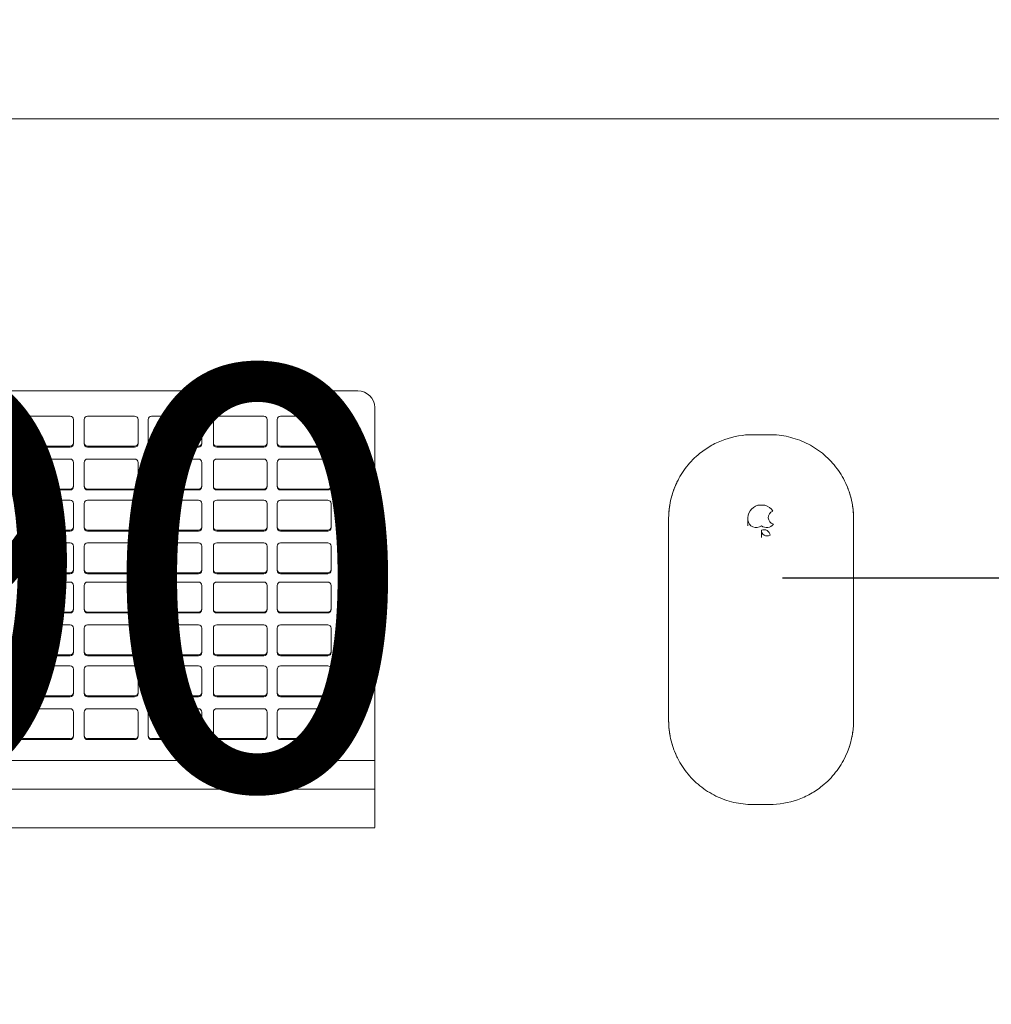
# Model space of a CAD drawing. Units: metres. Extents: x 2.9 to 98.5, y -11.4 to 21.4.
# Drawn here: x 13.9 to 14.1, y -6.3 to -6.1 of the extents above; entities that cross this region are included whole.
import ezdxf

# ---------------------------------------------------------------- set-up
doc = ezdxf.new("R2010")
doc.units = ezdxf.units.M
doc.header["$MEASUREMENT"] = 0
doc.layers.add('Trust- Furniture Dim.', color=7, linetype='Continuous')
doc.layers.add('Trust-Furniture', color=252, linetype='Continuous', lineweight=9)
doc.layers.add('Trust-Hatch', color=253, linetype='Continuous', lineweight=5)
doc.styles.get("Standard").update_dxf_attribs({"font": 'arial.ttf'})
doc.dimstyles.get("Standard").update_dxf_attribs({"dimtxt": 0.1, "dimasz": 0.06, "dimexe": 0.18, "dimexo": 0.0625, "dimgap": 0.09, "dimtad": 0, "dimzin": 0, "dimdsep": 46, "dimtxsty": 'Standard', "dimcen": 0.09, "dimse1": 1, "dimse2": 1, "dimadec": 0, "dimazin": 0, "dimtfac": 1, "dimtofl": 0, "dimtmove": 0, "dimatfit": 3, "dimfxl": 1, "dimtolj": 1, "dimtzin": 0, "dimarcsym": 0})

# ---------------------------------------------------------------- blocks, each defined once
blk = doc.blocks.new('*D528')
at = {"layer": 'Defpoints', "color": 0, "transparency": 16777216}
for p in [(13.376, -6.1085), (14.276, -6.1085), (14.276, -6.21785)]:
    blk.add_point(p, dxfattribs=at)
at = {"layer": 'Trust- Furniture Dim.', "color": 0, "lineweight": -2, "transparency": 16777216}
for p, q in [((13.436, -6.21785), (13.6063, -6.21785)), ((14.216, -6.21785), (14.04571, -6.21785))]:
    blk.add_line(p, q, dxfattribs=at)
at = {"layer": 'Trust- Furniture Dim.', "color": 0, "transparency": 16777216}
for points in [[(13.436, -6.20785), (13.436, -6.22785), (13.376, -6.21785)], [(14.216, -6.20785), (14.216, -6.22785), (14.276, -6.21785)]]:
    blk.add_solid(points, dxfattribs=at)
at = {"layer": 'Trust- Furniture Dim.', "color": 0, "transparency": 16777216, "insert": (13.826, -6.21785), "char_height": 0.1, "attachment_point": 5}
blk.add_mtext('\\A1;0.90', dxfattribs=at)

msp = doc.modelspace()

# ---------------------------------------------------------------- hatches: boundary and pattern name
at = {"layer": 'Trust-Hatch', "true_color": 0x939598}
h = msp.add_hatch(dxfattribs=at)
h.set_pattern_fill('ANSI31', color=252, scale=0.46)
h.set_pattern_definition([(45, (0, -17.59308), (-0.04065864, 0.04065864), [])])
h.paths.add_polyline_path([(11.99076, -2.3085), (11.57076, -2.3085), (11.57076, -2.9685), (11.99076, -2.9685)])
h.paths.add_polyline_path([(17.00076, -2.4985), (16.64076, -2.4985), (16.64076, -2.9185), (17.00076, -2.9185)])
h.paths.add_polyline_path([(7.01076, -6.4085), (6.71076, -6.4085), (6.71076, -7.1185), (7.01076, -7.1185)])
h.paths.add_polyline_path([(11.96076, -5.5085), (11.66076, -5.5085), (11.66076, -7.0385), (11.96076, -7.0385)])
h.paths.add_polyline_path([(16.83504, -6.5185), (16.53504, -6.5185), (16.53504, -7.0385), (16.83504, -7.0385)])
h.paths.add_polyline_path([(24.63576, -8.5785), (24.23076, -8.5785), (24.23076, -9.0835), (24.63576, -9.0835)])
h.paths.add_polyline_path([(29.08703, -8.5785), (28.57703, -8.5785), (28.57703, -9.0835), (29.08703, -9.0835)])
h.paths.add_polyline_path([(33.70576, -8.5785), (33.20576, -8.5785), (33.20576, -9.0835), (33.71576, -9.0835), (33.71576, -8.8685, -0.414214), (33.70576, -8.8585), (33.70576, -8.8035)])
h.paths.add_polyline_path([(33.66852, -4.53587), (33.27861, -4.53587), (33.27861, -4.96845), (33.66852, -4.96845)])
h.paths.add_polyline_path([(33.71576, -1.06697), (33.15576, -1.06697), (33.15576, -1.5335), (33.71576, -1.5335)])
h.paths.add_polyline_path([(30.81076, -0.8085), (30.25076, -0.8085), (30.25076, -1.3785), (30.81076, -1.3785)])
h.paths.add_polyline_path([(25.75076, -0.8085), (24.24076, -0.8085), (24.24076, -1.1085), (25.75076, -1.1085)])
h.paths.add_polyline_path([(19.76076, -0.8085), (19.05076, -0.8085), (19.05076, -1.1085), (19.76076, -1.1085)])
h.paths.add_polyline_path([(19.17076, 1.1615), (18.55076, 1.1615), (18.55076, 0.8615), (19.17076, 0.8615)])
h.paths.add_polyline_path([(20.15076, 1.1615), (19.90076, 1.1615), (19.90076, 0.9115), (20.15076, 0.9115)])

# ---------------------------------------------------------------- linework, layer by layer
at = {"layer": 'Trust-Furniture', "linetype": 'Continuous', "lineweight": 18}
msp.add_line((13.376, -6.1085), (14.276, -6.1085), dxfattribs=at)
at = {"layer": 'Trust-Furniture'}
for p, q in [((13.94466, -6.17327), (13.72066, -6.17327)), ((13.94866, -6.26801), (13.94866, -6.17723)), ((13.86422, -6.1801), (13.86422, -6.18565)), ((13.87622, -6.17931), (13.86502, -6.17931)), ((13.87702, -6.18565), (13.87702, -6.1801)), ((13.87956, -6.1801), (13.87956, -6.18565)), ((13.89156, -6.17931), (13.88036, -6.17931)), ((13.89236, -6.18565), (13.89236, -6.1801)), ((13.89476, -6.1801), (13.89476, -6.18565)), ((13.90676, -6.17931), (13.89556, -6.17931)), ((13.90756, -6.18565), (13.90756, -6.1801)), ((13.91028, -6.1801), (13.91028, -6.18565)), ((13.92228, -6.17931), (13.91108, -6.17931)), ((13.92308, -6.18565), (13.92308, -6.1801)), ((13.92548, -6.1801), (13.92548, -6.18565)), ((13.93748, -6.17931), (13.92628, -6.17931)), ((13.93828, -6.18565), (13.93828, -6.1801)), ((13.86422, -6.18565), (13.86422, -6.18587)), ((13.86502, -6.18644), (13.87622, -6.18644)), ((13.87622, -6.18666), (13.86502, -6.18666)), ((13.87702, -6.18587), (13.87702, -6.18565)), ((13.87956, -6.18565), (13.87956, -6.18587)), ((13.88036, -6.18644), (13.89156, -6.18644)), ((13.89156, -6.18666), (13.88036, -6.18666)), ((13.89236, -6.18587), (13.89236, -6.18565)), ((13.89476, -6.18565), (13.89476, -6.18587)), ((13.89556, -6.18644), (13.90676, -6.18644)), ((13.90676, -6.18666), (13.89556, -6.18666)), ((13.90756, -6.18587), (13.90756, -6.18565)), ((13.91028, -6.18565), (13.91028, -6.18587)), ((13.91108, -6.18644), (13.92228, -6.18644)), ((13.92228, -6.18666), (13.91108, -6.18666)), ((13.92308, -6.18587), (13.92308, -6.18565)), ((13.92548, -6.18565), (13.92548, -6.18587)), ((13.92628, -6.18644), (13.93748, -6.18644)), ((13.93748, -6.18666), (13.92628, -6.18666)), ((13.93828, -6.18587), (13.93828, -6.18565)), ((13.87622, -6.18949), (13.86502, -6.18949)), ((13.89156, -6.18949), (13.88036, -6.18949)), ((13.90676, -6.18949), (13.89556, -6.18949)), ((13.92228, -6.18949), (13.91108, -6.18949)), ((13.93748, -6.18949), (13.92628, -6.18949)), ((13.86422, -6.19028), (13.86422, -6.19583)), ((13.87702, -6.19583), (13.87702, -6.19028)), ((13.87956, -6.19028), (13.87956, -6.19583)), ((13.89236, -6.19583), (13.89236, -6.19028)), ((13.89476, -6.19028), (13.89476, -6.19583)), ((13.90756, -6.19583), (13.90756, -6.19028)), ((13.91028, -6.19028), (13.91028, -6.19583)), ((13.92308, -6.19583), (13.92308, -6.19028)), ((13.92548, -6.19028), (13.92548, -6.19583)), ((13.93828, -6.19583), (13.93828, -6.19028)), ((13.86422, -6.19583), (13.86422, -6.19605)), ((13.86502, -6.19662), (13.87622, -6.19662)), ((13.87622, -6.19684), (13.86502, -6.19684)), ((13.87702, -6.19605), (13.87702, -6.19583)), ((13.87956, -6.19583), (13.87956, -6.19605)), ((13.88036, -6.19662), (13.89156, -6.19662)), ((13.89156, -6.19684), (13.88036, -6.19684)), ((13.89236, -6.19605), (13.89236, -6.19583)), ((13.89476, -6.19583), (13.89476, -6.19605)), ((13.89556, -6.19662), (13.90676, -6.19662)), ((13.90676, -6.19684), (13.89556, -6.19684)), ((13.90756, -6.19605), (13.90756, -6.19583)), ((13.91028, -6.19583), (13.91028, -6.19605)), ((13.91108, -6.19662), (13.92228, -6.19662)), ((13.92228, -6.19684), (13.91108, -6.19684)), ((13.92308, -6.19605), (13.92308, -6.19583)), ((13.92548, -6.19583), (13.92548, -6.19605)), ((13.92628, -6.19662), (13.93748, -6.19662)), ((13.93748, -6.19684), (13.92628, -6.19684)), ((13.93828, -6.19605), (13.93828, -6.19583)), ((13.87622, -6.19927), (13.86502, -6.19927)), ((13.89156, -6.19927), (13.88036, -6.19927)), ((13.90676, -6.19927), (13.89556, -6.19927)), ((13.92228, -6.19927), (13.91108, -6.19927)), ((13.93748, -6.19927), (13.92628, -6.19927)), ((13.86422, -6.20007), (13.86422, -6.20561)), ((13.87702, -6.20561), (13.87702, -6.20007)), ((13.87956, -6.20007), (13.87956, -6.20561)), ((13.89236, -6.20561), (13.89236, -6.20007)), ((13.89476, -6.20007), (13.89476, -6.20561)), ((13.90756, -6.20561), (13.90756, -6.20007)), ((13.91028, -6.20007), (13.91028, -6.20561)), ((13.92308, -6.20561), (13.92308, -6.20007)), ((13.92548, -6.20007), (13.92548, -6.20561)), ((13.93828, -6.20561), (13.93828, -6.20007)), ((14.01859, -6.25169), (14.01859, -6.20369)), ((14.03742, -6.20367), (14.03742, -6.20536)), ((14.06259, -6.20369), (14.06259, -6.25169)), ((13.86422, -6.20561), (13.86422, -6.20583)), ((13.86502, -6.2064), (13.87622, -6.2064)), ((13.87622, -6.20663), (13.86502, -6.20663)), ((13.87702, -6.20583), (13.87702, -6.20561)), ((13.87956, -6.20561), (13.87956, -6.20583)), ((13.88036, -6.2064), (13.89156, -6.2064)), ((13.89156, -6.20663), (13.88036, -6.20663)), ((13.89236, -6.20583), (13.89236, -6.20561)), ((13.89476, -6.20561), (13.89476, -6.20583)), ((13.89556, -6.2064), (13.90676, -6.2064)), ((13.90676, -6.20663), (13.89556, -6.20663)), ((13.90756, -6.20583), (13.90756, -6.20561)), ((13.91028, -6.20561), (13.91028, -6.20583)), ((13.91108, -6.2064), (13.92228, -6.2064)), ((13.92228, -6.20663), (13.91108, -6.20663)), ((13.92308, -6.20583), (13.92308, -6.20561)), ((13.92548, -6.20561), (13.92548, -6.20583)), ((13.92628, -6.2064), (13.93748, -6.2064)), ((13.93748, -6.20663), (13.92628, -6.20663)), ((13.93828, -6.20583), (13.93828, -6.20561)), ((14.04066, -6.20649), (14.04066, -6.20818)), ((13.86422, -6.21024), (13.86422, -6.21579)), ((13.87622, -6.20945), (13.86502, -6.20945)), ((13.87702, -6.21579), (13.87702, -6.21024)), ((13.87956, -6.21024), (13.87956, -6.21579)), ((13.89156, -6.20945), (13.88036, -6.20945)), ((13.89236, -6.21579), (13.89236, -6.21024)), ((13.89476, -6.21024), (13.89476, -6.21579)), ((13.90676, -6.20945), (13.89556, -6.20945)), ((13.90756, -6.21579), (13.90756, -6.21024)), ((13.91028, -6.21024), (13.91028, -6.21579)), ((13.92228, -6.20945), (13.91108, -6.20945)), ((13.92308, -6.21579), (13.92308, -6.21024)), ((13.92548, -6.21024), (13.92548, -6.21579)), ((13.93748, -6.20945), (13.92628, -6.20945)), ((13.93828, -6.21579), (13.93828, -6.21024)), ((13.86422, -6.21579), (13.86422, -6.21601)), ((13.87702, -6.21601), (13.87702, -6.21579)), ((13.87956, -6.21579), (13.87956, -6.21601)), ((13.89236, -6.21601), (13.89236, -6.21579)), ((13.89476, -6.21579), (13.89476, -6.21601)), ((13.90756, -6.21601), (13.90756, -6.21579)), ((13.91028, -6.21579), (13.91028, -6.21601)), ((13.92308, -6.21601), (13.92308, -6.21579)), ((13.92548, -6.21579), (13.92548, -6.21601)), ((13.93828, -6.21601), (13.93828, -6.21579)), ((13.86502, -6.21658), (13.87622, -6.21658)), ((13.87622, -6.2168), (13.86502, -6.2168)), ((13.88036, -6.21658), (13.89156, -6.21658)), ((13.89156, -6.2168), (13.88036, -6.2168)), ((13.89556, -6.21658), (13.90676, -6.21658)), ((13.90676, -6.2168), (13.89556, -6.2168)), ((13.91108, -6.21658), (13.92228, -6.21658)), ((13.92228, -6.2168), (13.91108, -6.2168)), ((13.92628, -6.21658), (13.93748, -6.21658)), ((13.93748, -6.2168), (13.92628, -6.2168)), ((13.86422, -6.21955), (13.86422, -6.2251)), ((13.87622, -6.21876), (13.86502, -6.21876)), ((13.87702, -6.2251), (13.87702, -6.21955)), ((13.87956, -6.21955), (13.87956, -6.2251)), ((13.89156, -6.21876), (13.88036, -6.21876)), ((13.89236, -6.2251), (13.89236, -6.21955)), ((13.89476, -6.21955), (13.89476, -6.2251)), ((13.90676, -6.21876), (13.89556, -6.21876)), ((13.90756, -6.2251), (13.90756, -6.21955)), ((13.91028, -6.21955), (13.91028, -6.2251)), ((13.92228, -6.21876), (13.91108, -6.21876)), ((13.92308, -6.2251), (13.92308, -6.21955)), ((13.92548, -6.21955), (13.92548, -6.2251)), ((13.93748, -6.21876), (13.92628, -6.21876)), ((13.93828, -6.2251), (13.93828, -6.21955)), ((13.86422, -6.2251), (13.86422, -6.22532)), ((13.87702, -6.22532), (13.87702, -6.2251)), ((13.87956, -6.2251), (13.87956, -6.22532)), ((13.89236, -6.22532), (13.89236, -6.2251)), ((13.89476, -6.2251), (13.89476, -6.22532)), ((13.90756, -6.22532), (13.90756, -6.2251)), ((13.91028, -6.2251), (13.91028, -6.22532)), ((13.92308, -6.22532), (13.92308, -6.2251)), ((13.92548, -6.2251), (13.92548, -6.22532)), ((13.93828, -6.22532), (13.93828, -6.2251)), ((13.86502, -6.22589), (13.87622, -6.22589)), ((13.87622, -6.22611), (13.86502, -6.22611)), ((13.88036, -6.22589), (13.89156, -6.22589)), ((13.89156, -6.22611), (13.88036, -6.22611)), ((13.89556, -6.22589), (13.90676, -6.22589)), ((13.90676, -6.22611), (13.89556, -6.22611)), ((13.91108, -6.22589), (13.92228, -6.22589)), ((13.92228, -6.22611), (13.91108, -6.22611)), ((13.92628, -6.22589), (13.93748, -6.22589)), ((13.93748, -6.22611), (13.92628, -6.22611)), ((13.86422, -6.22973), (13.86422, -6.23528)), ((13.87622, -6.22894), (13.86502, -6.22894)), ((13.87702, -6.23528), (13.87702, -6.22973)), ((13.87956, -6.22973), (13.87956, -6.23528)), ((13.89156, -6.22894), (13.88036, -6.22894)), ((13.89236, -6.23528), (13.89236, -6.22973)), ((13.89476, -6.22973), (13.89476, -6.23528)), ((13.90676, -6.22894), (13.89556, -6.22894)), ((13.90756, -6.23528), (13.90756, -6.22973)), ((13.91028, -6.22973), (13.91028, -6.23528)), ((13.92228, -6.22894), (13.91108, -6.22894)), ((13.92308, -6.23528), (13.92308, -6.22973)), ((13.92548, -6.22973), (13.92548, -6.23528)), ((13.93748, -6.22894), (13.92628, -6.22894)), ((13.93828, -6.23528), (13.93828, -6.22973)), ((13.86422, -6.23528), (13.86422, -6.2355)), ((13.86502, -6.23607), (13.87622, -6.23607)), ((13.87622, -6.23629), (13.86502, -6.23629)), ((13.87702, -6.2355), (13.87702, -6.23528)), ((13.87956, -6.23528), (13.87956, -6.2355)), ((13.88036, -6.23607), (13.89156, -6.23607)), ((13.89156, -6.23629), (13.88036, -6.23629)), ((13.89236, -6.2355), (13.89236, -6.23528)), ((13.89476, -6.23528), (13.89476, -6.2355)), ((13.89556, -6.23607), (13.90676, -6.23607)), ((13.90676, -6.23629), (13.89556, -6.23629)), ((13.90756, -6.2355), (13.90756, -6.23528)), ((13.91028, -6.23528), (13.91028, -6.2355)), ((13.91108, -6.23607), (13.92228, -6.23607)), ((13.92228, -6.23629), (13.91108, -6.23629)), ((13.92308, -6.2355), (13.92308, -6.23528)), ((13.92548, -6.23528), (13.92548, -6.2355)), ((13.92628, -6.23607), (13.93748, -6.23607)), ((13.93748, -6.23629), (13.92628, -6.23629)), ((13.93828, -6.2355), (13.93828, -6.23528)), ((13.87622, -6.23873), (13.86502, -6.23873)), ((13.89156, -6.23873), (13.88036, -6.23873)), ((13.90676, -6.23873), (13.89556, -6.23873)), ((13.92228, -6.23873), (13.91108, -6.23873)), ((13.93748, -6.23873), (13.92628, -6.23873)), ((13.86422, -6.23952), (13.86422, -6.24506)), ((13.87702, -6.24506), (13.87702, -6.23952)), ((13.87956, -6.23952), (13.87956, -6.24506)), ((13.89236, -6.24506), (13.89236, -6.23952)), ((13.89476, -6.23952), (13.89476, -6.24506)), ((13.90756, -6.24506), (13.90756, -6.23952)), ((13.91028, -6.23952), (13.91028, -6.24506)), ((13.92308, -6.24506), (13.92308, -6.23952)), ((13.92548, -6.23952), (13.92548, -6.24506)), ((13.93828, -6.24506), (13.93828, -6.23952)), ((13.86422, -6.24506), (13.86422, -6.24529)), ((13.86502, -6.24585), (13.87622, -6.24585)), ((13.87622, -6.24608), (13.86502, -6.24608)), ((13.87702, -6.24529), (13.87702, -6.24506)), ((13.87956, -6.24506), (13.87956, -6.24529)), ((13.88036, -6.24585), (13.89156, -6.24585)), ((13.89156, -6.24608), (13.88036, -6.24608)), ((13.89236, -6.24529), (13.89236, -6.24506)), ((13.89476, -6.24506), (13.89476, -6.24529)), ((13.89556, -6.24585), (13.90676, -6.24585)), ((13.90676, -6.24608), (13.89556, -6.24608)), ((13.90756, -6.24529), (13.90756, -6.24506)), ((13.91028, -6.24506), (13.91028, -6.24529)), ((13.91108, -6.24585), (13.92228, -6.24585)), ((13.92228, -6.24608), (13.91108, -6.24608)), ((13.92308, -6.24529), (13.92308, -6.24506)), ((13.92548, -6.24506), (13.92548, -6.24529)), ((13.92628, -6.24585), (13.93748, -6.24585)), ((13.93748, -6.24608), (13.92628, -6.24608)), ((13.93828, -6.24529), (13.93828, -6.24506)), ((13.86422, -6.2497), (13.86422, -6.25524)), ((13.87622, -6.2489), (13.86502, -6.2489)), ((13.87702, -6.25524), (13.87702, -6.2497)), ((13.87956, -6.2497), (13.87956, -6.25524)), ((13.89156, -6.2489), (13.88036, -6.2489)), ((13.89236, -6.25524), (13.89236, -6.2497)), ((13.89476, -6.2497), (13.89476, -6.25524)), ((13.90676, -6.2489), (13.89556, -6.2489)), ((13.90756, -6.25524), (13.90756, -6.2497)), ((13.91028, -6.2497), (13.91028, -6.25524)), ((13.92228, -6.2489), (13.91108, -6.2489)), ((13.92308, -6.25524), (13.92308, -6.2497)), ((13.92548, -6.2497), (13.92548, -6.25524)), ((13.93748, -6.2489), (13.92628, -6.2489)), ((13.93828, -6.25524), (13.93828, -6.2497)), ((13.87702, -6.25546), (13.87702, -6.25524)), ((13.87956, -6.25524), (13.87956, -6.25546)), ((13.89236, -6.25546), (13.89236, -6.25524)), ((13.89476, -6.25524), (13.89476, -6.25546)), ((13.90756, -6.25546), (13.90756, -6.25524)), ((13.91028, -6.25524), (13.91028, -6.25546)), ((13.92308, -6.25546), (13.92308, -6.25524)), ((13.92548, -6.25524), (13.92548, -6.25546)), ((13.93828, -6.25546), (13.93828, -6.25524)), ((13.86502, -6.25603), (13.87622, -6.25603)), ((13.87622, -6.25626), (13.86502, -6.25626)), ((13.88036, -6.25603), (13.89156, -6.25603)), ((13.89156, -6.25626), (13.88036, -6.25626)), ((13.89556, -6.25603), (13.90676, -6.25603)), ((13.90676, -6.25626), (13.89556, -6.25626)), ((13.91108, -6.25603), (13.92228, -6.25603)), ((13.92228, -6.25626), (13.91108, -6.25626)), ((13.92628, -6.25603), (13.93748, -6.25603)), ((13.93748, -6.25626), (13.92628, -6.25626)), ((13.94866, -6.26126), (13.71666, -6.26126)), ((13.71666, -6.26801), (13.94866, -6.26801)), ((13.94866, -6.26815), (13.94866, -6.27718)), ((13.71666, -6.27726), (13.94866, -6.27726)), ((13.94866, -6.27718), (13.94866, -6.2772))]:
    msp.add_line(p, q, dxfattribs=at)
for centre, major_axis, ratio, start_param, end_param in [((13.94466, -6.17723), (0.004, 0), 0.990268, 0, 1.570796), ((13.86502, -6.1801), (0.0008, 0), 0.990268, 1.570796, 3.141593), ((13.87622, -6.1801), (0.0008, 0), 0.990268, 0, 1.570796), ((13.88036, -6.1801), (-0.0008, 0), 0.990268, 4.712389, 6.283185), ((13.89156, -6.1801), (0.0008, 0), 0.990268, 0, 1.570796), ((13.89556, -6.1801), (0.0008, 0), 0.990268, 1.570796, 3.141593), ((13.90676, -6.1801), (0.0008, 0), 0.990268, 0, 1.570796), ((13.91108, -6.1801), (0.0008, 0), 0.990268, 1.570796, 3.141593), ((13.92228, -6.1801), (0.0008, 0), 0.990268, 0, 1.570796), ((13.92628, -6.1801), (0.0008, 0), 0.990268, 1.570796, 3.141593), ((13.93748, -6.1801), (0.0008, 0), 0.990268, 0, 1.570796), ((13.86502, -6.18565), (0.0008, 0), 0.990268, 3.141593, 4.712389), ((13.86502, -6.18587), (-0.0008, 0), 0.990268, 0, 1.570796), ((13.87622, -6.18565), (-0.0008, 0), 0.990268, 1.570796, 3.141593), ((13.87622, -6.18587), (0.0008, 0), 0.990268, 4.712389, 6.283185), ((13.88036, -6.18565), (0.0008, 0), 0.990268, 3.141593, 4.712389), ((13.88036, -6.18587), (0.0008, 0), 0.990268, 3.141593, 4.712389), ((13.89156, -6.18565), (0.0008, 0), 0.990268, 4.712389, 6.283185), ((13.89156, -6.18587), (0.0008, 0), 0.990268, 4.712389, 6.283185), ((13.89556, -6.18565), (0.0008, 0), 0.990268, 3.141593, 4.712389), ((13.89556, -6.18587), (0.0008, 0), 0.990268, 3.141593, 4.712389), ((13.90676, -6.18565), (0.0008, 0), 0.990268, 4.712389, 6.283185), ((13.90676, -6.18587), (0.0008, 0), 0.990268, 4.712389, 6.283185), ((13.91108, -6.18565), (0.0008, 0), 0.990268, 3.141593, 4.712389), ((13.91108, -6.18587), (0.0008, 0), 0.990268, 3.141593, 4.712389), ((13.92228, -6.18565), (0.0008, 0), 0.990268, 4.712389, 6.283185), ((13.92228, -6.18587), (0.0008, 0), 0.990268, 4.712389, 6.283185), ((13.92628, -6.18565), (0.0008, 0), 0.990268, 3.141593, 4.712389), ((13.92628, -6.18587), (0.0008, 0), 0.990268, 3.141593, 4.712389), ((13.93748, -6.18565), (0.0008, 0), 0.990268, 4.712389, 6.283185), ((13.93748, -6.18587), (0.0008, 0), 0.990268, 4.712389, 6.283185), ((13.86502, -6.19028), (0.0008, 0), 0.990268, 1.570796, 3.141593), ((13.87622, -6.19028), (0.0008, 0), 0.990268, 0, 1.570796), ((13.88036, -6.19028), (-0.0008, 0), 0.990268, 4.712389, 6.283185), ((13.89156, -6.19028), (0.0008, 0), 0.990268, 0, 1.570796), ((13.89556, -6.19028), (0.0008, 0), 0.990268, 1.570796, 3.141593), ((13.90676, -6.19028), (0.0008, 0), 0.990268, 0, 1.570796), ((13.91108, -6.19028), (0.0008, 0), 0.990268, 1.570796, 3.141593), ((13.92228, -6.19028), (0.0008, 0), 0.990268, 0, 1.570796), ((13.92628, -6.19028), (0.0008, 0), 0.990268, 1.570796, 3.141593), ((13.93748, -6.19028), (0.0008, 0), 0.990268, 0, 1.570796), ((13.86502, -6.19583), (0.0008, 0), 0.990268, 3.141593, 4.712389), ((13.86502, -6.19605), (-0.0008, 0), 0.990268, 0, 1.570796), ((13.87622, -6.19583), (-0.0008, 0), 0.990268, 1.570796, 3.141593), ((13.87622, -6.19605), (-0.0008, 0), 0.990268, 1.570796, 3.141593), ((13.88036, -6.19583), (0.0008, 0), 0.990268, 3.141593, 4.712389), ((13.88036, -6.19605), (0.0008, 0), 0.990268, 3.141593, 4.712389), ((13.89156, -6.19583), (0.0008, 0), 0.990268, 4.712389, 6.283185), ((13.89156, -6.19605), (0.0008, 0), 0.990268, 4.712389, 6.283185), ((13.89556, -6.19583), (0.0008, 0), 0.990268, 3.141593, 4.712389), ((13.89556, -6.19605), (0.0008, 0), 0.990268, 3.141593, 4.712389), ((13.90676, -6.19583), (0.0008, 0), 0.990268, 4.712389, 6.283185), ((13.90676, -6.19605), (0.0008, 0), 0.990268, 4.712389, 6.283185), ((13.91108, -6.19583), (0.0008, 0), 0.990268, 3.141593, 4.712389), ((13.91108, -6.19605), (0.0008, 0), 0.990268, 3.141593, 4.712389), ((13.92228, -6.19583), (0.0008, 0), 0.990268, 4.712389, 6.283185), ((13.92228, -6.19605), (0.0008, 0), 0.990268, 4.712389, 6.283185), ((13.92628, -6.19583), (0.0008, 0), 0.990268, 3.141593, 4.712389), ((13.92628, -6.19605), (0.0008, 0), 0.990268, 3.141593, 4.712389), ((13.93748, -6.19583), (0.0008, 0), 0.990268, 4.712389, 6.283185), ((13.93748, -6.19605), (0.0008, 0), 0.990268, 4.712389, 6.283185), ((13.86502, -6.20007), (0.0008, 0), 0.990268, 1.570796, 3.141593), ((13.87622, -6.20007), (0.0008, 0), 0.990268, 0, 1.570796), ((13.88036, -6.20007), (-0.0008, 0), 0.990268, 4.712389, 6.283185), ((13.89156, -6.20007), (0.0008, 0), 0.990268, 0, 1.570796), ((13.89556, -6.20007), (0.0008, 0), 0.990268, 1.570796, 3.141593), ((13.90676, -6.20007), (0.0008, 0), 0.990268, 0, 1.570796), ((13.91108, -6.20007), (0.0008, 0), 0.990268, 1.570796, 3.141593), ((13.92228, -6.20007), (0.0008, 0), 0.990268, 0, 1.570796), ((13.92628, -6.20007), (0.0008, 0), 0.990268, 1.570796, 3.141593), ((13.93748, -6.20007), (0.0008, 0), 0.990268, 0, 1.570796), ((14.04089, -6.20367), (0.00347, 0), 0.961262, 1.879901, 3.251367), ((14.04025, -6.20174), (0.00136, 0), 0.961262, 1.261692, 1.879901), ((14.04108, -6.20174), (0.00136, 0), 0.961262, 1.261692, 1.879901), ((14.04044, -6.20367), (0.00347, 0), 0.961262, 0.555122, 1.261692), ((14.04398, -6.20343), (0.00169, 0), 0.961262, 1.929922, 4.421817), ((14.03945, -6.20383), (0.00203, 0), 0.961262, 3.251367, 5.354402), ((13.86502, -6.20561), (0.0008, 0), 0.990268, 3.141593, 4.712389), ((13.86502, -6.20583), (-0.0008, 0), 0.990268, 0, 1.570796), ((13.87622, -6.20561), (-0.0008, 0), 0.990268, 1.570796, 3.141593), ((13.87622, -6.20583), (0.0008, 0), 0.990268, 4.712389, 6.283185), ((13.88036, -6.20561), (0.0008, 0), 0.990268, 3.141593, 4.712389), ((13.88036, -6.20583), (0.0008, 0), 0.990268, 3.141593, 4.712389), ((13.89156, -6.20561), (0.0008, 0), 0.990268, 4.712389, 6.283185), ((13.89156, -6.20583), (0.0008, 0), 0.990268, 4.712389, 6.283185), ((13.89556, -6.20561), (0.0008, 0), 0.990268, 3.141593, 4.712389), ((13.89556, -6.20583), (0.0008, 0), 0.990268, 3.141593, 4.712389), ((13.90676, -6.20561), (0.0008, 0), 0.990268, 4.712389, 6.283185), ((13.90676, -6.20583), (0.0008, 0), 0.990268, 4.712389, 6.283185), ((13.91108, -6.20561), (0.0008, 0), 0.990268, 3.141593, 4.712389), ((13.91108, -6.20583), (0.0008, 0), 0.990268, 3.141593, 4.712389), ((13.92228, -6.20561), (0.0008, 0), 0.990268, 4.712389, 6.283185), ((13.92228, -6.20583), (0.0008, 0), 0.990268, 4.712389, 6.283185), ((13.92628, -6.20561), (0.0008, 0), 0.990268, 3.141593, 4.712389), ((13.92628, -6.20583), (0.0008, 0), 0.990268, 3.141593, 4.712389), ((13.93748, -6.20561), (0.0008, 0), 0.990268, 4.712389, 6.283185), ((13.93748, -6.20583), (0.0008, 0), 0.990268, 4.712389, 6.283185), ((14.04201, -6.20649), (0.00135, 0), 0.961262, 3.083114, 5.25956), ((14.04188, -6.20383), (0.00203, 0), 0.961262, 4.070376, 5.641172), ((14.04126, -6.20769), (0.00145, 0), 0.961262, 0.064597, 1.994892), ((13.86502, -6.21024), (0.0008, 0), 0.990268, 1.570796, 3.141593), ((13.87622, -6.21024), (0.0008, 0), 0.990268, 0, 1.570796), ((13.88036, -6.21024), (-0.0008, 0), 0.990268, 4.712389, 6.283185), ((13.89156, -6.21024), (0.0008, 0), 0.990268, 0, 1.570796), ((13.89556, -6.21024), (0.0008, 0), 0.990268, 1.570796, 3.141593), ((13.90676, -6.21024), (0.0008, 0), 0.990268, 0, 1.570796), ((13.91108, -6.21024), (0.0008, 0), 0.990268, 1.570796, 3.141593), ((13.92228, -6.21024), (0.0008, 0), 0.990268, 0, 1.570796), ((13.92628, -6.21024), (0.0008, 0), 0.990268, 1.570796, 3.141593), ((13.93748, -6.21024), (0.0008, 0), 0.990268, 0, 1.570796), ((13.86502, -6.21579), (0.0008, 0), 0.990268, 3.141593, 4.712389), ((13.86502, -6.21601), (-0.0008, 0), 0.990268, 0, 1.570796), ((13.87622, -6.21579), (-0.0008, 0), 0.990268, 1.570796, 3.141593), ((13.87622, -6.21601), (0.0008, 0), 0.990268, 4.712389, 6.283185), ((13.88036, -6.21579), (0.0008, 0), 0.990268, 3.141593, 4.712389), ((13.88036, -6.21601), (0.0008, 0), 0.990268, 3.141593, 4.712389), ((13.89156, -6.21579), (0.0008, 0), 0.990268, 4.712389, 6.283185), ((13.89156, -6.21601), (0.0008, 0), 0.990268, 4.712389, 6.283185), ((13.89556, -6.21579), (0.0008, 0), 0.990268, 3.141593, 4.712389), ((13.89556, -6.21601), (0.0008, 0), 0.990268, 3.141593, 4.712389), ((13.90676, -6.21579), (0.0008, 0), 0.990268, 4.712389, 6.283185), ((13.90676, -6.21601), (0.0008, 0), 0.990268, 4.712389, 6.283185), ((13.91108, -6.21579), (0.0008, 0), 0.990268, 3.141593, 4.712389), ((13.91108, -6.21601), (0.0008, 0), 0.990268, 3.141593, 4.712389), ((13.92228, -6.21579), (0.0008, 0), 0.990268, 4.712389, 6.283185), ((13.92228, -6.21601), (0.0008, 0), 0.990268, 4.712389, 6.283185), ((13.92628, -6.21579), (0.0008, 0), 0.990268, 3.141593, 4.712389), ((13.92628, -6.21601), (0.0008, 0), 0.990268, 3.141593, 4.712389), ((13.93748, -6.21579), (0.0008, 0), 0.990268, 4.712389, 6.283185), ((13.93748, -6.21601), (0.0008, 0), 0.990268, 4.712389, 6.283185), ((13.86502, -6.21955), (0.0008, 0), 0.990268, 1.570796, 3.141593), ((13.87622, -6.21955), (0.0008, 0), 0.990268, 0, 1.570796), ((13.88036, -6.21955), (-0.0008, 0), 0.990268, 4.712389, 6.283185), ((13.89156, -6.21955), (0.0008, 0), 0.990268, 0, 1.570796), ((13.89556, -6.21955), (0.0008, 0), 0.990268, 1.570796, 3.141593), ((13.90676, -6.21955), (0.0008, 0), 0.990268, 0, 1.570796), ((13.91108, -6.21955), (0.0008, 0), 0.990268, 1.570796, 3.141593), ((13.92228, -6.21955), (0.0008, 0), 0.990268, 0, 1.570796), ((13.92628, -6.21955), (0.0008, 0), 0.990268, 1.570796, 3.141593), ((13.93748, -6.21955), (0.0008, 0), 0.990268, 0, 1.570796), ((13.86502, -6.2251), (0.0008, 0), 0.990268, 3.141593, 4.712389), ((13.86502, -6.22532), (-0.0008, 0), 0.990268, 0, 1.570796), ((13.87622, -6.2251), (-0.0008, 0), 0.990268, 1.570796, 3.141593), ((13.87622, -6.22532), (0.0008, 0), 0.990268, 4.712389, 6.283185), ((13.88036, -6.2251), (0.0008, 0), 0.990268, 3.141593, 4.712389), ((13.88036, -6.22532), (0.0008, 0), 0.990268, 3.141593, 4.712389), ((13.89156, -6.2251), (0.0008, 0), 0.990268, 4.712389, 6.283185), ((13.89156, -6.22532), (0.0008, 0), 0.990268, 4.712389, 6.283185), ((13.89556, -6.2251), (0.0008, 0), 0.990268, 3.141593, 4.712389), ((13.89556, -6.22532), (0.0008, 0), 0.990268, 3.141593, 4.712389), ((13.90676, -6.2251), (0.0008, 0), 0.990268, 4.712389, 6.283185), ((13.90676, -6.22532), (0.0008, 0), 0.990268, 4.712389, 6.283185), ((13.91108, -6.2251), (0.0008, 0), 0.990268, 3.141593, 4.712389), ((13.91108, -6.22532), (0.0008, 0), 0.990268, 3.141593, 4.712389), ((13.92228, -6.2251), (0.0008, 0), 0.990268, 4.712389, 6.283185), ((13.92228, -6.22532), (0.0008, 0), 0.990268, 4.712389, 6.283185), ((13.92628, -6.2251), (0.0008, 0), 0.990268, 3.141593, 4.712389), ((13.92628, -6.22532), (0.0008, 0), 0.990268, 3.141593, 4.712389), ((13.93748, -6.2251), (0.0008, 0), 0.990268, 4.712389, 6.283185), ((13.93748, -6.22532), (0.0008, 0), 0.990268, 4.712389, 6.283185), ((13.86502, -6.22973), (0.0008, 0), 0.990268, 1.570796, 3.141593), ((13.87622, -6.22973), (0.0008, 0), 0.990268, 0, 1.570796), ((13.88036, -6.22973), (-0.0008, 0), 0.990268, 4.712389, 6.283185), ((13.89156, -6.22973), (0.0008, 0), 0.990268, 0, 1.570796), ((13.89556, -6.22973), (0.0008, 0), 0.990268, 1.570796, 3.141593), ((13.90676, -6.22973), (0.0008, 0), 0.990268, 0, 1.570796), ((13.91108, -6.22973), (0.0008, 0), 0.990268, 1.570796, 3.141593), ((13.92228, -6.22973), (0.0008, 0), 0.990268, 0, 1.570796), ((13.92628, -6.22973), (0.0008, 0), 0.990268, 1.570796, 3.141593), ((13.93748, -6.22973), (0.0008, 0), 0.990268, 0, 1.570796), ((13.86502, -6.23528), (0.0008, 0), 0.990268, 3.141593, 4.712389), ((13.86502, -6.2355), (-0.0008, 0), 0.990268, 0, 1.570796), ((13.87622, -6.23528), (-0.0008, 0), 0.990268, 1.570796, 3.141593), ((13.87622, -6.2355), (0.0008, 0), 0.990268, 4.712389, 6.283185), ((13.88036, -6.23528), (0.0008, 0), 0.990268, 3.141593, 4.712389), ((13.88036, -6.2355), (0.0008, 0), 0.990268, 3.141593, 4.712389), ((13.89156, -6.23528), (0.0008, 0), 0.990268, 4.712389, 6.283185), ((13.89156, -6.2355), (0.0008, 0), 0.990268, 4.712389, 6.283185), ((13.89556, -6.23528), (0.0008, 0), 0.990268, 3.141593, 4.712389), ((13.89556, -6.2355), (0.0008, 0), 0.990268, 3.141593, 4.712389), ((13.90676, -6.23528), (0.0008, 0), 0.990268, 4.712389, 6.283185), ((13.90676, -6.2355), (0.0008, 0), 0.990268, 4.712389, 6.283185), ((13.91108, -6.23528), (0.0008, 0), 0.990268, 3.141593, 4.712389), ((13.91108, -6.2355), (0.0008, 0), 0.990268, 3.141593, 4.712389), ((13.92228, -6.23528), (0.0008, 0), 0.990268, 4.712389, 6.283185), ((13.92228, -6.2355), (0.0008, 0), 0.990268, 4.712389, 6.283185), ((13.92628, -6.23528), (0.0008, 0), 0.990268, 3.141593, 4.712389), ((13.92628, -6.2355), (0.0008, 0), 0.990268, 3.141593, 4.712389), ((13.93748, -6.23528), (0.0008, 0), 0.990268, 4.712389, 6.283185), ((13.93748, -6.2355), (0.0008, 0), 0.990268, 4.712389, 6.283185), ((13.86502, -6.23952), (0.0008, 0), 0.990268, 1.570796, 3.141593), ((13.87622, -6.23952), (0.0008, 0), 0.990268, 0, 1.570796), ((13.88036, -6.23952), (-0.0008, 0), 0.990268, 4.712389, 6.283185), ((13.89156, -6.23952), (0.0008, 0), 0.990268, 0, 1.570796), ((13.89556, -6.23952), (0.0008, 0), 0.990268, 1.570796, 3.141593), ((13.90676, -6.23952), (0.0008, 0), 0.990268, 0, 1.570796), ((13.91108, -6.23952), (0.0008, 0), 0.990268, 1.570796, 3.141593), ((13.92228, -6.23952), (0.0008, 0), 0.990268, 0, 1.570796), ((13.92628, -6.23952), (0.0008, 0), 0.990268, 1.570796, 3.141593), ((13.93748, -6.23952), (0.0008, 0), 0.990268, 0, 1.570796), ((13.86502, -6.24506), (0.0008, 0), 0.990268, 3.141593, 4.712389), ((13.86502, -6.24529), (-0.0008, 0), 0.990268, 0, 1.570796), ((13.87622, -6.24506), (-0.0008, 0), 0.990268, 1.570796, 3.141593), ((13.87622, -6.24529), (-0.0008, 0), 0.990268, 1.570796, 3.141593), ((13.88036, -6.24506), (0.0008, 0), 0.990268, 3.141593, 4.712389), ((13.88036, -6.24529), (0.0008, 0), 0.990268, 3.141593, 4.712389), ((13.89156, -6.24506), (0.0008, 0), 0.990268, 4.712389, 6.283185), ((13.89156, -6.24529), (0.0008, 0), 0.990268, 4.712389, 6.283185), ((13.89556, -6.24506), (0.0008, 0), 0.990268, 3.141593, 4.712389), ((13.89556, -6.24529), (0.0008, 0), 0.990268, 3.141593, 4.712389), ((13.90676, -6.24506), (0.0008, 0), 0.990268, 4.712389, 6.283185), ((13.90676, -6.24529), (0.0008, 0), 0.990268, 4.712389, 6.283185), ((13.91108, -6.24506), (0.0008, 0), 0.990268, 3.141593, 4.712389), ((13.91108, -6.24529), (0.0008, 0), 0.990268, 3.141593, 4.712389), ((13.92228, -6.24506), (0.0008, 0), 0.990268, 4.712389, 6.283185), ((13.92228, -6.24529), (0.0008, 0), 0.990268, 4.712389, 6.283185), ((13.92628, -6.24506), (0.0008, 0), 0.990268, 3.141593, 4.712389), ((13.92628, -6.24529), (0.0008, 0), 0.990268, 3.141593, 4.712389), ((13.93748, -6.24506), (0.0008, 0), 0.990268, 4.712389, 6.283185), ((13.93748, -6.24529), (0.0008, 0), 0.990268, 4.712389, 6.283185), ((13.86502, -6.2497), (0.0008, 0), 0.990268, 1.570796, 3.141593), ((13.87622, -6.2497), (0.0008, 0), 0.990268, 0, 1.570796), ((13.88036, -6.2497), (-0.0008, 0), 0.990268, 4.712389, 6.283185), ((13.89156, -6.2497), (0.0008, 0), 0.990268, 0, 1.570796), ((13.89556, -6.2497), (0.0008, 0), 0.990268, 1.570796, 3.141593), ((13.90676, -6.2497), (0.0008, 0), 0.990268, 0, 1.570796), ((13.91108, -6.2497), (0.0008, 0), 0.990268, 1.570796, 3.141593), ((13.92228, -6.2497), (0.0008, 0), 0.990268, 0, 1.570796), ((13.92628, -6.2497), (0.0008, 0), 0.990268, 1.570796, 3.141593), ((13.93748, -6.2497), (0.0008, 0), 0.990268, 0, 1.570796), ((13.86502, -6.25524), (0.0008, 0), 0.990268, 3.141593, 4.712389), ((13.86502, -6.25546), (-0.0008, 0), 0.990268, 0, 1.570796), ((13.87622, -6.25524), (-0.0008, 0), 0.990268, 1.570796, 3.141593), ((13.87622, -6.25546), (0.0008, 0), 0.990268, 4.712389, 6.283185), ((13.88036, -6.25524), (0.0008, 0), 0.990268, 3.141593, 4.712389), ((13.88036, -6.25546), (0.0008, 0), 0.990268, 3.141593, 4.712389), ((13.89156, -6.25524), (0.0008, 0), 0.990268, 4.712389, 6.283185), ((13.89156, -6.25546), (0.0008, 0), 0.990268, 4.712389, 6.283185), ((13.89556, -6.25524), (0.0008, 0), 0.990268, 3.141593, 4.712389), ((13.89556, -6.25546), (0.0008, 0), 0.990268, 3.141593, 4.712389), ((13.90676, -6.25524), (0.0008, 0), 0.990268, 4.712389, 6.283185), ((13.90676, -6.25546), (0.0008, 0), 0.990268, 4.712389, 6.283185), ((13.91108, -6.25524), (0.0008, 0), 0.990268, 3.141593, 4.712389), ((13.91108, -6.25546), (0.0008, 0), 0.990268, 3.141593, 4.712389), ((13.92228, -6.25524), (0.0008, 0), 0.990268, 4.712389, 6.283185), ((13.92228, -6.25546), (0.0008, 0), 0.990268, 4.712389, 6.283185), ((13.92628, -6.25524), (0.0008, 0), 0.990268, 3.141593, 4.712389), ((13.92628, -6.25546), (0.0008, 0), 0.990268, 3.141593, 4.712389), ((13.93748, -6.25524), (0.0008, 0), 0.990268, 4.712389, 6.283185), ((13.93748, -6.25546), (0.0008, 0), 0.990268, 4.712389, 6.283185)]:
    msp.add_ellipse(centre, major_axis=major_axis, ratio=ratio, start_param=start_param, end_param=end_param, dxfattribs=at)
for points, knots in [([(14.01859, -6.20369), (14.01859, -6.2008), (14.01955, -6.19637), (14.02273, -6.19123), (14.02566, -6.18825), (14.02833, -6.18645), (14.03035, -6.18544), (14.03351, -6.18417), (14.03633, -6.18369), (14.03859, -6.18369)], [0, 0, 0, 0, 0.285714, 0.428571, 0.571429, 0.678571, 0.732143, 0.785714, 1, 1, 1, 1]), ([(14.02084, -6.19448), (14.02074, -6.19465), (14.02057, -6.19501), (14.02032, -6.19555), (14.02008, -6.1961), (14.01986, -6.19665), (14.01966, -6.19721), (14.01948, -6.19777), (14.01934, -6.19824), (14.01924, -6.19863), (14.01917, -6.19891), (14.0191, -6.1992), (14.01901, -6.19959), (14.01891, -6.20008), (14.01882, -6.20067), (14.01873, -6.20126), (14.01867, -6.20187), (14.01861, -6.20267), (14.01859, -6.20328), (14.01859, -6.20369)], [0.2, 0.2, 0.2, 0.2, 0.25, 0.3, 0.35, 0.4, 0.45, 0.5, 0.55, 0.575, 0.6, 0.625, 0.65, 0.7, 0.75, 0.8, 0.85, 0.9, 1, 1, 1, 1]), ([(14.062, -6.19888), (14.06198, -6.19879), (14.06192, -6.19857), (14.06184, -6.19824), (14.06173, -6.19789), (14.06162, -6.19755), (14.06147, -6.19709), (14.06127, -6.19652), (14.06099, -6.19585), (14.0607, -6.19518), (14.06043, -6.19464), (14.06026, -6.19432), (14.0602, -6.19421)], [0.411816, 0.411816, 0.411816, 0.411816, 0.4375, 0.46875, 0.5, 0.53125, 0.5625, 0.625, 0.6875, 0.75, 0.8125, 0.8430706, 0.8430706, 0.8430706, 0.8430706]), ([(14.06259, -6.20369), (14.06259, -6.20319), (14.06256, -6.20244), (14.06247, -6.20146), (14.06237, -6.20073), (14.06228, -6.20018), (14.06222, -6.19988), (14.06221, -6.19981)], [0, 0, 0, 0, 0.125, 0.1875, 0.25, 0.3125, 0.3297218, 0.3297218, 0.3297218, 0.3297218]), ([(14.01859, -6.25169), (14.01859, -6.2521), (14.01861, -6.2527), (14.01867, -6.25351), (14.01873, -6.25411), (14.01882, -6.25471), (14.01891, -6.2553), (14.01901, -6.25578), (14.0191, -6.25617), (14.01917, -6.25646), (14.01924, -6.25675), (14.01934, -6.25713), (14.01948, -6.2576), (14.01966, -6.25816), (14.01986, -6.25872), (14.02008, -6.25928), (14.02032, -6.25982), (14.02057, -6.26036), (14.02074, -6.26072), (14.02084, -6.2609)], [0, 0, 0, 0, 0.1, 0.15, 0.2, 0.25, 0.3, 0.35, 0.375, 0.4, 0.425, 0.45, 0.5, 0.55, 0.6, 0.65, 0.7, 0.75, 0.8, 0.8, 0.8, 0.8]), ([(14.06259, -6.25169), (14.06259, -6.25457), (14.06163, -6.25899), (14.05846, -6.26414), (14.05552, -6.26712), (14.05285, -6.26892), (14.05083, -6.26994), (14.04768, -6.2712), (14.04485, -6.27169), (14.04259, -6.27169)], [0, 0, 0, 0, 0.285714, 0.428571, 0.571429, 0.678571, 0.732143, 0.785714, 1, 1, 1, 1]), ([(14.06221, -6.25556), (14.06222, -6.2555), (14.06228, -6.25519), (14.06237, -6.25465), (14.06247, -6.25392), (14.06256, -6.25293), (14.06259, -6.25219), (14.06259, -6.25169)], [0.6702782, 0.6702782, 0.6702782, 0.6702782, 0.6875, 0.75, 0.8125, 0.875, 1, 1, 1, 1]), ([(14.0602, -6.26116), (14.06026, -6.26106), (14.06043, -6.26074), (14.0607, -6.26019), (14.06099, -6.25953), (14.06127, -6.25885), (14.06147, -6.25829), (14.06162, -6.25783), (14.06173, -6.25748), (14.06184, -6.25713), (14.06192, -6.2568), (14.06198, -6.25659), (14.062, -6.25649)], [0.1569294, 0.1569294, 0.1569294, 0.1569294, 0.1875, 0.25, 0.3125, 0.375, 0.4375, 0.46875, 0.5, 0.53125, 0.5625, 0.588184, 0.588184, 0.588184, 0.588184])]:
    msp.add_open_spline(points, degree=3, knots=knots, dxfattribs=at)
for points in [[(14.03859, -6.18369), (14.03926, -6.18369), (14.04059, -6.18369), (14.04192, -6.18369), (14.04259, -6.18369)], [(14.04259, -6.18369), (14.0441, -6.18369), (14.04711, -6.18403), (14.05141, -6.18555), (14.05526, -6.18799), (14.05846, -6.19123), (14.06083, -6.19509), (14.06228, -6.19934), (14.06259, -6.20225), (14.06259, -6.20369)], [(14.03859, -6.27169), (14.03708, -6.27169), (14.03407, -6.27135), (14.02977, -6.26983), (14.02592, -6.26739), (14.02272, -6.26414), (14.02034, -6.26028), (14.0189, -6.25604), (14.01859, -6.25313), (14.01859, -6.25169)], [(14.04259, -6.27169), (14.04192, -6.27169), (14.04059, -6.27169), (14.03926, -6.27169), (14.03859, -6.27169)]]:
    msp.add_open_spline(points, degree=3, dxfattribs=at)

# ---------------------------------------------------------------- dimensions: what is measured, and where the dimension line sits
at = {"layer": 'Trust- Furniture Dim.'}
dim = msp.add_linear_dim(base=(14.276, -6.21785), p1=(13.376, -6.1085), p2=(14.276, -6.1085), dimstyle='Standard', dxfattribs=at)
dim.commit()
dim.dimension.update_dxf_attribs({"geometry": '*D528', "text_midpoint": (13.826, -6.21785)})

doc.saveas('drawing.dxf')
